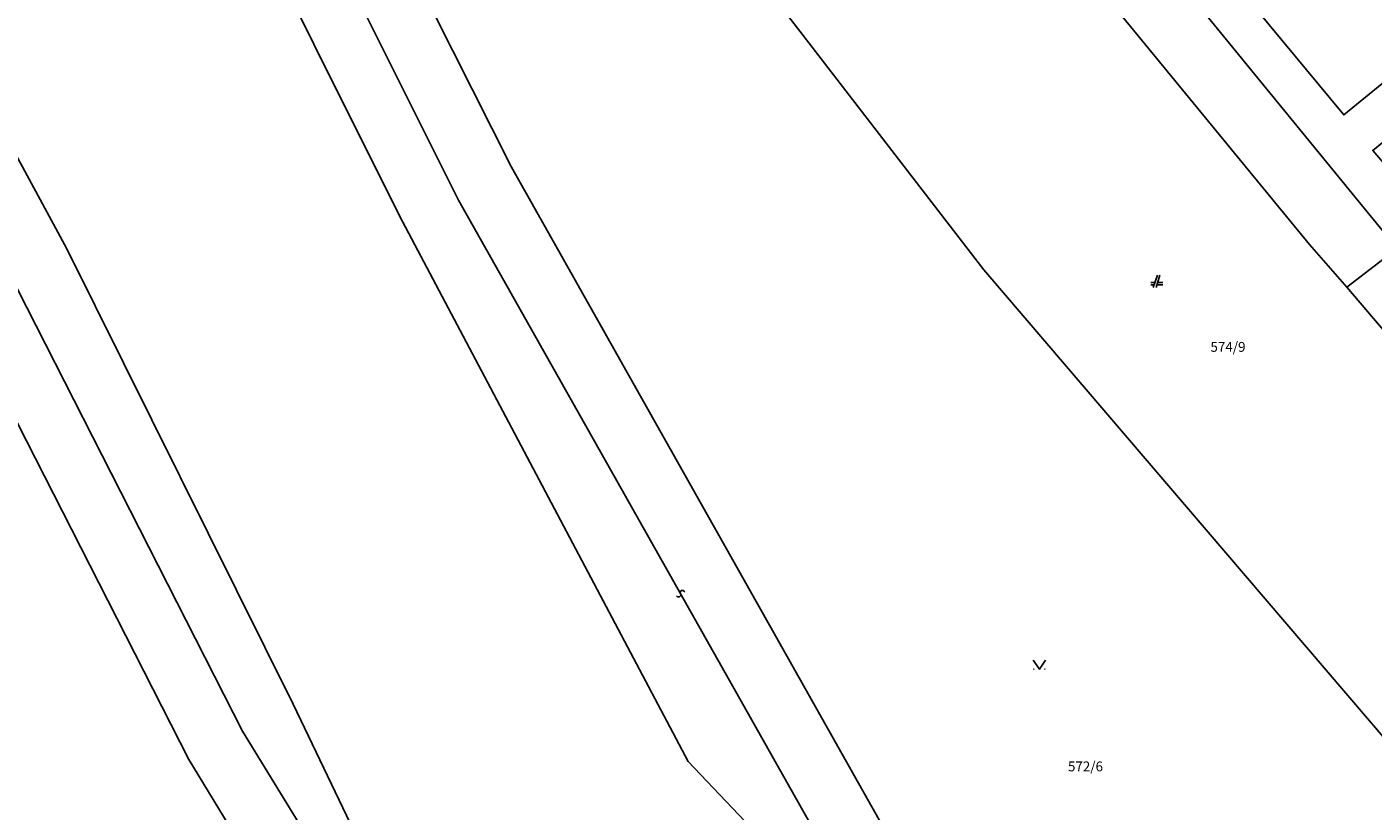
# Model space of a CAD drawing. Extents: x -577714 to -577103, y -1274852 to -1274366.
# Drawn here: x -577555 to -577490, y -1274488 to -1274450 of the extents above; entities that cross this region are included whole.
import ezdxf
from ezdxf.enums import TextEntityAlignment as Align

# ---------------------------------------------------------------- set-up
doc = ezdxf.new("R2010")
doc.units = 0
doc.header["$LTSCALE"] = 0.3
doc.layers.get('0').update_dxf_attribs({"linetype": 'CONTINUOUS'})
doc.layers.add('KLADPAR', color=253, linetype='CONTINUOUS')
doc.layers.add('ZAPPAR', color=253, linetype='CONTINUOUS')

# ---------------------------------------------------------------- blocks, each defined once
blk = doc.blocks.new('314')
for p, q in [((-0.95, 0), (-0.85, 0)), ((0.85, 0), (0.95, 0))]:
    blk.add_line(p, q)
blk.add_lwpolyline([(-1, 1.5), (0, 0), (1, 1.5)])
blk = doc.blocks.new('CESTA')
for p, q in [((-0.32, 0.8), (-1, 0.8)), ((-1, 0.4), (-0.46, 0.4)), ((0.1, 2), (-0.6, 0)), ((-0.1, 0), (0.5, 2)), ((0.02, 0.4), (1, 0.4)), ((1, 0.8), (0.14, 0.8))]:
    blk.add_line(p, q)
blk = doc.blocks.new('2182')
blk.add_lwpolyline([(0.05, 0.75), (-0.26, 0.64), (-0.37, 0.34), (-0.23, 0.09), (0.27, -0.11), (0.37, -0.41), (0.21, -0.68), (-0.05, -0.75)])

msp = doc.modelspace()

# ---------------------------------------------------------------- linework, layer by layer
at = {"layer": 'KLADPAR', "linetype": 'Continuous'}
for points in [[(-577527.52, -1274416.28), (-577518.56, -1274428.56), (-577506.92, -1274443.55), (-577492.9, -1274460.66), (-577491.07, -1274462.74), (-577489.78, -1274464.26), (-577480.13, -1274475.5), (-577470.09, -1274486.44), (-577468.54, -1274488.13), (-577466.6, -1274490.25), (-577453.55, -1274503.65), (-577450.3, -1274505.75), (-577460.06, -1274512.46), (-577462.44, -1274504.81), (-577468.75, -1274503.89), (-577470.71, -1274504.84), (-577488.15, -1274486.02), (-577508.78, -1274461.89), (-577536.85, -1274425.46), (-577537.55, -1274424.34)], [(-577489.78, -1274464.26), (-577491.07, -1274462.74), (-577492.9, -1274460.66), (-577506.92, -1274443.55), (-577518.56, -1274428.56), (-577527.52, -1274416.28)], [(-577537.55, -1274424.34), (-577536.85, -1274425.46), (-577508.78, -1274461.89), (-577488.15, -1274486.02), (-577470.71, -1274504.84), (-577468.75, -1274503.89), (-577462.44, -1274504.81), (-577460.06, -1274512.46), (-577478.78, -1274525.44), (-577483.25, -1274525.73), (-577488.36, -1274522.51), (-577495.82, -1274514.06), (-577510.04, -1274495.53), (-577531.82, -1274456.89), (-577545.15, -1274430.43)], [(-577545.15, -1274430.43), (-577531.82, -1274456.89), (-577510.04, -1274495.53), (-577495.82, -1274514.06), (-577488.36, -1274522.51)], [(-577567.9, -1274448.7), (-577558.55, -1274464.2), (-577547.55, -1274485.78), (-577533.47, -1274508.92), (-577521.36, -1274525.77), (-577501.69, -1274547.6), (-577501.85, -1274550.79), (-577509.06, -1274560.01), (-577520.19, -1274567.58), (-577529.73, -1274565.87), (-577536.54, -1274559.17), (-577533.45, -1274551.75), (-577546.36, -1274528.06), (-577572.22, -1274494.34), (-577576.75, -1274496.21), (-577580.21, -1274494.99), (-577590.13, -1274489.34), (-577601.42, -1274486.8), (-577604.05, -1274484.7), (-577605.15, -1274481.72), (-577568.78, -1274475.73), (-577571.53, -1274457.23), (-577580.3, -1274458.65)], [(-577104.315, -1274845.516), (-577129.8, -1274828.7), (-577171.3, -1274799.8), (-577189.48, -1274787.2), (-577194.45, -1274783.74), (-577217.5, -1274767.6), (-577287.27, -1274713.17), (-577289.89, -1274711.13), (-577294.43, -1274708.82), (-577294.67, -1274708.64), (-577340.56, -1274674.41), (-577343.32, -1274672.34), (-577488.46, -1274562.52), (-577489.74, -1274561.84), (-577491.13, -1274557.96), (-577501.69, -1274547.6), (-577521.36, -1274525.77), (-577533.47, -1274508.92), (-577547.55, -1274485.78), (-577558.55, -1274464.2), (-577567.9, -1274448.7)]]:
    msp.add_lwpolyline(points, dxfattribs=at)
at = {"layer": 'ZAPPAR', "linetype": 'Continuous'}
for points in [[(-577491.07, -1274462.74), (-577488.61, -1274460.85), (-577503.59, -1274442.53), (-577516.39, -1274426.15)], [(-577549.53, -1274428.23), (-577547.49, -1274432.31), (-577534.39, -1274458.5), (-577512.75, -1274496.87), (-577523.19, -1274485.87)], [(-577523.19, -1274485.87), (-577537.27, -1274459.25), (-577549.79, -1274434.16), (-577551.71, -1274430.31)], [(-577567.04, -1274437.43), (-577562.62, -1274444), (-577562.45, -1274444.32), (-577553.5, -1274460.86)], [(-577502.07, -1274441.24), (-577491.22, -1274454.34), (-577485.4, -1274449.58)], [(-577483.99, -1274451.31), (-577489.81, -1274456.07), (-577479.08, -1274468.55)], [(-577553.5, -1274460.86), (-577542.46, -1274483.07), (-577530.73, -1274507.58), (-577525.53, -1274515.28), (-577519.31, -1274523.48)], [(-577555.9, -1274462.83), (-577544.93, -1274484.39), (-577530.73, -1274507.58)]]:
    msp.add_lwpolyline(points, dxfattribs=at)

# ---------------------------------------------------------------- block references
at = {"layer": 'KLADPAR', "linetype": 'Continuous', "xscale": 0.3, "yscale": 0.3, "zscale": 0.0003}
for name, p in [('CESTA', (-577500.34, -1274462.75)), ('314', (-577506.07, -1274481.37))]:
    msp.add_blockref(name, p, dxfattribs=at)
at = {"layer": 'ZAPPAR', "linetype": 'Continuous', "xscale": 0.3, "yscale": 0.3, "zscale": 0.0003, "rotation": 299.427744}
msp.add_blockref('2182', (-577523.57, -1274477.685), dxfattribs=at)

# ---------------------------------------------------------------- texts
at = {"layer": 'KLADPAR', "linetype": 'Continuous'}
for s, p in [('574/9', (-577496.87, -1274465.41)), ('572/6', (-577503.82, -1274485.87))]:
    msp.add_text(s, height=0.48, dxfattribs=at).set_placement(p, align=Align.TOP_CENTER)

doc.saveas('drawing.dxf')
